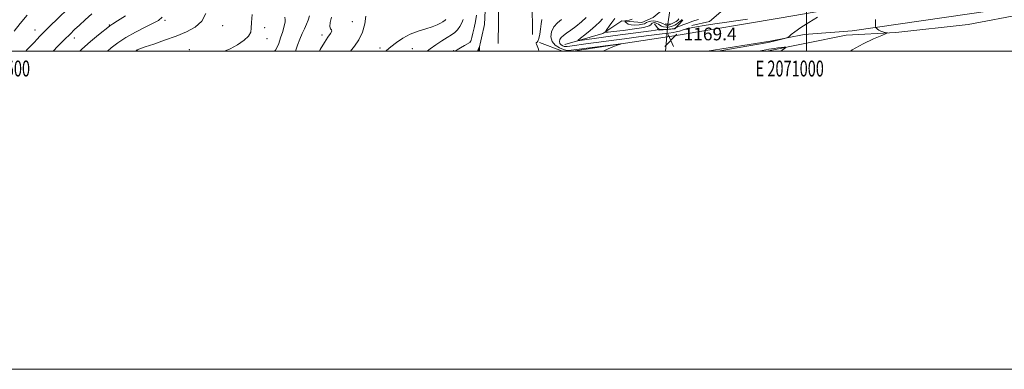
# Model space of a CAD drawing. Extents: x 2069800 to 2072700, y 332300 to 335200.
# Drawn here: x 2070505 to 2071124, y 332300 to 332520 of the extents above; entities that cross this region are included whole.
import ezdxf
from ezdxf.enums import TextEntityAlignment as Align

# ---------------------------------------------------------------- set-up
doc = ezdxf.new("R2010")
doc.units = 0
doc.header["$MEASUREMENT"] = 0
doc.linetypes.add('rvrstm', pattern=[117.1, 50, -3.9, 0.5, -3.9, 0.5, -3.9, 0.5, -3.9, 50])
for name, color, linetype, lineweight in [('32000', 7, 'Continuous', 0), ('32001', 7, 'Continuous', 0), ('CULVERT - HEADWALL', 44, 'Continuous', 13), ('DTM HARD BREAKLINE', 7, 'Continuous', 0), ('DTM SPOT ELEVATION', 2, 'Continuous', 13), ('INDEX CONTOUR', 41, 'Continuous', 13), ('INTERMEDIATE CONTOUR', 44, 'Continuous', 0), ('INTERMEDIATE CONTOUR DEPRESSION', 44, 'Continuous', 0), ('SPOT ELEVATION', 7, 'Continuous', 0), ('STREAM - RIVER SINGLE LINE', 142, 'rvrstm', 0), ('STREAM - RIVER SINGLE LINE UNDER ROAD', 9, 'Continuous', 0)]:
    doc.layers.add(name, color=color, linetype=linetype, lineweight=lineweight)
doc.styles.add('Style-ITALICS', font='ITALICS.shx')
doc.styles.add('Style-WORKING', font='WORKING.shx')

# ---------------------------------------------------------------- blocks, each defined once
blk = doc.blocks.new('SPOT')
at = {"layer": 'SPOT ELEVATION'}
for p, q in [((-3.91, -3.91), (3.82, 3.81)), ((-1.65, 3.77), (1.72, -3.93))]:
    blk.add_line(p, q, dxfattribs=at)

msp = doc.modelspace()

# ---------------------------------------------------------------- linework, layer by layer
at = {"layer": '32000', "flags": 128}
for points in [[(2069800, 332300), (2072700, 332300), (2072700, 335200), (2069800, 335200), (2069800, 332300)], [(2070000, 332500), (2072500, 332500), (2072500, 335000), (2070000, 335000), (2070000, 332500)], [(2071000, 335000), (2071000, 332500)]]:
    msp.add_lwpolyline(points, dxfattribs=at)
at = {"layer": 'CULVERT - HEADWALL'}
msp.add_polyline3d([(2070911.07, 332517.03, 1161.19), (2070914.53, 332516.81, 1161.19)], dxfattribs=at)
at = {"layer": 'DTM HARD BREAKLINE'}
for points in [[(2070793.621, 332500, 1171.895), (2070797.55, 332516.69, 1172.47), (2070798.61, 332538.74, 1172.63)], [(2070806.46, 332531.87, 1173.41), (2070806.11, 332504.77, 1173.66)], [(2070827.68, 332510.44, 1173.19), (2070827.34, 332530.9, 1173.41)], [(2070847.89, 332504.15, 1166.82), (2070871.94, 332510.99, 1164.27), (2070883.83, 332518.99, 1162.17), (2070896.37, 332517.93, 1160.9), (2070903.62, 332521.16, 1160.3), (2070910.94, 332527.24, 1159.2), (2070918.28, 332533.95, 1158.67)], [(2070927.87, 332516.02, 1167.32), (2070939.03, 332518.51, 1167.32), (2070956.32, 332533.58, 1167.32)], [(2070852.993, 332500, 1170.461), (2070917.95, 332509.73, 1169.5), (2070982.8, 332520.71, 1168.78), (2071028.04, 332528.4, 1167.68)], [(2071137.01, 332523.39, 1169.7), (2071101.5, 332516.6, 1168.5), (2071056.11, 332511.68, 1168.18), (2071024.98, 332509.96, 1167.02)], [(2071028.75, 332512.78, 1167.68), (2071116.89, 332525.52, 1169.6)], [(2070904.33, 332517.06, 1165.35), (2070907.29, 332513.04, 1166.27), (2070917.23, 332514, 1166.27), (2070922.16, 332519.48, 1164.35)], [(2070937.441, 332500, 1168.553), (2070977.17, 332506.25, 1168.33), (2070998.45, 332510.42, 1167.68)], [(2071024.98, 332509.96, 1167.02), (2070974.994, 332500, 1165.668)], [(2071028.75, 332512.78, 1167.68), (2070998.45, 332510.42, 1167.68)], [(2070832.03, 332505.3, 1171.85), (2070846.42, 332500, 1170.684)]]:
    msp.add_polyline3d(points, dxfattribs=at)
at = {"layer": 'DTM SPOT ELEVATION'}
for p in [(2070561.56, 332516.32, 1194.1), (2070596.58, 332519.28, 1191.7), (2070714.41, 332518.42, 1181.4), (2070514.78, 332513.26, 1198.8), (2070632.73, 332515.97, 1189.3), (2070659.32, 332514.78, 1187.3), (2070695.35, 332510.14, 1182.4), (2070539.47, 332508.17, 1195.4), (2070660.66, 332507.67, 1187.4), (2070788.5, 332506.03, 1174.1), (2070579.18, 332500.27, 1189.9), (2070611.95, 332500.84, 1188.5), (2070731.84, 332501.93, 1178.3), (2070752.18, 332501.56, 1177.2), (2070778.12, 332500.29, 1174.1)]:
    msp.add_point(p, dxfattribs=at)
at = {"layer": 'INDEX CONTOUR'}
for points in [[(2070501.764, 332512.47, 1200), (2070505.541, 332517.325, 1200), (2070509.794, 332522.585, 1200)], [(2070578.124, 332500.001, 1190), (2070579.073, 332500.658, 1190), (2070580.794, 332501.438, 1190), (2070584.015, 332502.573, 1190), (2070589.448, 332504.411, 1190), (2070596.336, 332506.776, 1190), (2070603.552, 332509.366, 1190), (2070610.112, 332512, 1190), (2070615.577, 332514.986, 1190), (2070619.654, 332518.754, 1190), (2070622.231, 332523.555, 1190)], [(2070713.239, 332500.001, 1180), (2070715.63, 332502.959, 1180), (2070718.412, 332507.047, 1180), (2070720.737, 332511.81, 1180), (2070722.17, 332517.008, 1180), (2070722.832, 332521.927, 1180)], [(2070872.424, 332500.001, 1170), (2070872.561, 332500.111, 1170), (2070877.015, 332502.185, 1170), (2070880.977, 332503.6, 1170), (2070883.057, 332504.331, 1170), (2070882.792, 332504.468, 1170), (2070879.955, 332504.129, 1170), (2070852.008, 332500.485, 1170), (2070850.845, 332500.37, 1170), (2070849.297, 332500.436, 1170), (2070847.207, 332500.896, 1170), (2070844.558, 332501.927, 1170), (2070841.896, 332503.589, 1170), (2070839.913, 332505.913, 1170), (2070839.155, 332508.852, 1170), (2070839.598, 332512.063, 1170), (2070841.079, 332515.127, 1170), (2070843.357, 332517.703, 1170), (2070845.882, 332519.766, 1170)]]:
    msp.add_polyline3d(points, dxfattribs=at)
at = {"layer": 'INTERMEDIATE CONTOUR'}
for points in [[(2070509.016, 332500.001, 1198), (2070509.686, 332500.659, 1198), (2070512.289, 332503.337, 1198), (2070514.046, 332505.192, 1198), (2070516.326, 332507.648, 1198), (2070517.712, 332509.091, 1198), (2070520, 332511.394, 1198), (2070523.813, 332515.16, 1198), (2070541.032, 332532.01, 1198)], [(2070526.303, 332500.001, 1196), (2070529.225, 332503.009, 1196), (2070533.464, 332507.32, 1196), (2070536.829, 332510.689, 1196), (2070539.715, 332513.488, 1196), (2070542.743, 332516.311, 1196), (2070546.403, 332519.611, 1196), (2070550.658, 332523.273, 1196)], [(2070633.996, 332500.001, 1188), (2070637.585, 332501.431, 1188), (2070642.206, 332503.933, 1188), (2070646.265, 332506.751, 1188), (2070649.146, 332509.443, 1188), (2070650.465, 332511.776, 1188), (2070650.79, 332514.335, 1188), (2070650.915, 332517.914, 1188), (2070651.455, 332523.001, 1188)], [(2070779.037, 332500.001, 1174), (2070780.256, 332500.82, 1174), (2070782.385, 332502.081, 1174), (2070784.857, 332503.481, 1174), (2070788.145, 332505.33, 1174), (2070788.617, 332505.64, 1174), (2070788.743, 332505.819, 1174), (2070788.849, 332506.119, 1174), (2070789.074, 332506.888, 1174), (2070789.512, 332508.491, 1174), (2070790.207, 332511.171, 1174), (2070791.024, 332514.658, 1174), (2070791.78, 332518.552, 1174), (2070792.351, 332522.532, 1174)], [(2070543.03, 332500.001, 1194), (2070544.34, 332501.236, 1194), (2070549.77, 332505.984, 1194), (2070554.762, 332510.128, 1194), (2070561.711, 332515.701, 1194), (2070562.059, 332515.945, 1194), (2070562.486, 332516.199, 1194), (2070563.768, 332517, 1194), (2070566.708, 332518.891, 1194), (2070571.732, 332522.187, 1194)], [(2070560.32, 332500.001, 1192), (2070562.729, 332501.944, 1192), (2070566.948, 332505.101, 1192), (2070572.04, 332508.437, 1192), (2070578.026, 332511.822, 1192), (2070584.058, 332514.951, 1192), (2070589.067, 332517.471, 1192), (2070592.374, 332519.27, 1192), (2070594.841, 332521.188, 1192)], [(2070665.316, 332500.001, 1186), (2070666.005, 332500.647, 1186), (2070667.129, 332502.36, 1186), (2070668.073, 332504.739, 1186), (2070669.292, 332508.259, 1186), (2070670.585, 332512.247, 1186), (2070671.586, 332515.741, 1186), (2070672.032, 332518.062, 1186), (2070672.081, 332519.66, 1186), (2070671.995, 332521.267, 1186)], [(2070678.598, 332500.001, 1184), (2070679.94, 332503.675, 1184), (2070681.41, 332507.457, 1184), (2070682.916, 332510.922, 1184), (2070684.348, 332514.031, 1184), (2070685.581, 332516.813, 1184), (2070686.546, 332519.371, 1184), (2070687.409, 332522.123, 1184)], [(2070693.691, 332500.001, 1182), (2070694.231, 332500.983, 1182), (2070696.818, 332505.445, 1182), (2070699.034, 332508.805, 1182), (2070700.633, 332511.067, 1182), (2070701.398, 332512.442, 1182), (2070701.251, 332513.218, 1182), (2070700.665, 332513.972, 1182), (2070700.254, 332515.354, 1182), (2070700.489, 332517.85, 1182), (2070701.274, 332521.278, 1182)], [(2070735.433, 332500.001, 1178), (2070735.87, 332500.399, 1178), (2070738.6, 332502.646, 1178), (2070742.069, 332505.319, 1178), (2070746.193, 332508.122, 1178), (2070750.822, 332510.638, 1178), (2070755.743, 332512.563, 1178), (2070760.518, 332514.025, 1178), (2070764.647, 332515.264, 1178), (2070767.749, 332516.459, 1178), (2070769.902, 332517.542, 1178), (2070771.301, 332518.388, 1178), (2070772.137, 332518.914, 1178), (2070772.589, 332519.221, 1178), (2070772.834, 332519.451, 1178), (2070773.1, 332519.864, 1178)], [(2070761.468, 332500.001, 1176), (2070763.262, 332501.422, 1176), (2070766.813, 332503.91, 1176), (2070770.556, 332506.364, 1176), (2070773.99, 332508.513, 1176), (2070776.727, 332510.197, 1176), (2070778.843, 332511.677, 1176), (2070780.526, 332513.325, 1176), (2070781.939, 332515.393, 1176), (2070783.135, 332517.655, 1176), (2070784.141, 332519.765, 1176)], [(2070833.447, 332519.785, 1172), (2070833.176, 332517.064, 1172), (2070832.739, 332513.798, 1172), (2070832.184, 332510.493, 1172), (2070831.586, 332507.813, 1172), (2070831.013, 332506.244, 1172), (2070830.524, 332505.542, 1172), (2070830.179, 332505.284, 1172), (2070830.021, 332505.093, 1172), (2070830.051, 332504.793, 1172), (2070830.259, 332504.256, 1172), (2070830.659, 332503.256, 1172), (2070831.358, 332501.178, 1172), (2070831.702, 332500.001, 1172)], [(2070962.928, 332519.961, 1168), (2070957.048, 332519.174, 1168), (2070949.846, 332518.186, 1168), (2070942.306, 332517.114, 1168), (2070935.669, 332516.113, 1168), (2070930.85, 332515.298, 1168), (2070927.48, 332514.611, 1168), (2070924.862, 332513.953, 1168), (2070922.43, 332513.257, 1168), (2070920.131, 332512.585, 1168), (2070918.04, 332512.03, 1168), (2070916.057, 332511.639, 1168), (2070913.393, 332511.271, 1168), (2070909.082, 332510.74, 1168), (2070902.488, 332509.91, 1168), (2070894.292, 332508.857, 1168), (2070885.505, 332507.711, 1168), (2070877.028, 332506.588, 1168), (2070869.326, 332505.552, 1168), (2070862.753, 332504.656, 1168), (2070851.121, 332503.033, 1168), (2070849.491, 332502.819, 1168), (2070848.475, 332502.782, 1168), (2070847.637, 332502.942, 1168), (2070846.654, 332503.325, 1168), (2070845.666, 332503.942, 1168), (2070844.93, 332504.804, 1168), (2070844.662, 332505.903, 1168), (2070844.918, 332507.151, 1168), (2070845.717, 332508.441, 1168), (2070847.083, 332509.725, 1168), (2070849.06, 332511.182, 1168), (2070851.704, 332513.056, 1168), (2070854.965, 332515.49, 1168), (2070858.399, 332518.257, 1168), (2070861.464, 332521.038, 1168)], [(2070932.013, 332519.826, 1166), (2070929.673, 332519.202, 1166), (2070927.839, 332518.616, 1166), (2070926.29, 332518.021, 1166), (2070924.658, 332517.353, 1166), (2070922.71, 332516.584, 1166), (2070917.939, 332514.764, 1166), (2070917.822, 332514.694, 1166), (2070917.366, 332514.361, 1166), (2070917.171, 332514.266, 1166), (2070916.66, 332514.165, 1166), (2070915.483, 332514.02, 1166), (2070913.456, 332513.815, 1166), (2070911.06, 332513.625, 1166), (2070908.941, 332513.548, 1166), (2070907.596, 332513.648, 1166), (2070906.907, 332513.853, 1166), (2070906.61, 332514.055, 1166), (2070906.479, 332514.165, 1166), (2070906.444, 332514.167, 1166), (2070906.475, 332514.064, 1166), (2070906.516, 332513.865, 1166), (2070906.412, 332513.612, 1166), (2070905.984, 332513.354, 1166), (2070904.914, 332513.104, 1166), (2070902.335, 332512.727, 1166), (2070879.635, 332509.668, 1166), (2070870.787, 332508.465, 1166), (2070857.461, 332506.61, 1166), (2070856.248, 332506.49, 1166), (2070856.334, 332506.861, 1166), (2070857.79, 332508.042, 1166), (2070860.548, 332510.209, 1166), (2070863.975, 332512.972, 1166), (2070867.295, 332515.798, 1166), (2070869.886, 332518.244, 1166), (2070871.738, 332520.217, 1166)], [(2070921.814, 332519.886, 1164), (2070921.623, 332519.605, 1164), (2070921.16, 332519.141, 1164), (2070920.332, 332518.456, 1164), (2070919.269, 332517.655, 1164), (2070918.158, 332516.877, 1164), (2070917.127, 332516.235, 1164), (2070916.068, 332515.735, 1164), (2070914.816, 332515.352, 1164), (2070913.269, 332515.082, 1164), (2070911.598, 332514.984, 1164), (2070910.038, 332515.136, 1164), (2070908.765, 332515.575, 1164), (2070907.725, 332516.186, 1164), (2070906.806, 332516.815, 1164), (2070905.916, 332517.326, 1164), (2070905.046, 332517.673, 1164), (2070904.212, 332517.828, 1164), (2070903.438, 332517.773, 1164), (2070902.807, 332517.521, 1164), (2070902.412, 332517.093, 1164), (2070902.133, 332516.508, 1164), (2070900.981, 332515.771, 1164), (2070897.751, 332514.883, 1164), (2070891.798, 332513.879, 1164), (2070884.707, 332512.924, 1164), (2070878.622, 332512.218, 1164), (2070875.157, 332511.9, 1164), (2070873.808, 332511.863, 1164), (2070873.54, 332511.941, 1164), (2070873.527, 332512.053, 1164), (2070873.767, 332512.478, 1164), (2070874.467, 332513.581, 1164), (2070875.758, 332515.57, 1164), (2070877.468, 332518.029, 1164), (2070879.355, 332520.387, 1164)], [(2070919.563, 332520.302, 1162), (2070919.261, 332519.649, 1162), (2070918.762, 332519.157, 1162), (2070917.955, 332518.644, 1162), (2070916.787, 332517.982, 1162), (2070915.439, 332517.277, 1162), (2070914.147, 332516.685, 1162), (2070913.103, 332516.332, 1162), (2070912.299, 332516.202, 1162), (2070911.68, 332516.247, 1162), (2070911.161, 332516.429, 1162), (2070909.52, 332517.283, 1162), (2070907.982, 332517.967, 1162), (2070906.073, 332518.612, 1162), (2070904.036, 332518.967, 1162), (2070902.107, 332518.858, 1162), (2070900.471, 332518.436, 1162), (2070899.303, 332517.928, 1162), (2070898.649, 332517.513, 1162), (2070898.035, 332517.175, 1162), (2070896.86, 332516.849, 1162), (2070894.731, 332516.511, 1162), (2070892.096, 332516.303, 1162), (2070889.616, 332516.406, 1162), (2070887.813, 332516.926, 1162), (2070886.659, 332517.657, 1162), (2070885.99, 332518.317, 1162), (2070885.698, 332518.701, 1162), (2070885.898, 332518.91, 1162), (2070886.762, 332519.125, 1162), (2070888.362, 332519.479, 1162), (2070890.363, 332519.933, 1162)], [(2070944.302, 332500.001, 1168), (2070946.756, 332500.415, 1168), (2070974.51, 332505.101, 1168), (2070976.76, 332505.516, 1168), (2070978.534, 332505.928, 1168), (2070981.007, 332506.555, 1168), (2070986.128, 332507.885, 1168), (2070987.463, 332508.255, 1168), (2070988.198, 332508.598, 1168), (2070988.962, 332509.208, 1168), (2070990.334, 332510.346, 1168), (2070992.704, 332512.143, 1168), (2070996.407, 332514.697, 1168), (2071001.505, 332517.965, 1168), (2071006.942, 332521.331, 1168)], [(2071043.246, 332519.825, 1168), (2071043.341, 332517.073, 1168), (2071043.428, 332515.529, 1168), (2071043.576, 332514.844, 1168), (2071043.91, 332514.432, 1168), (2071044.533, 332513.835, 1168), (2071045.446, 332513.108, 1168), (2071046.627, 332512.437, 1168), (2071048.011, 332511.966, 1168), (2071049.372, 332511.68, 1168), (2071050.443, 332511.524, 1168), (2071050.884, 332511.386, 1168), (2071050.065, 332510.939, 1168), (2071047.284, 332509.801, 1168), (2071042.156, 332507.675, 1168), (2071035.56, 332504.618, 1168), (2071028.691, 332500.776, 1168), (2071027.641, 332500.001, 1168)], [(2070944.296, 332500, 1168), (2070944.302, 332500.001, 1168)], [(2070969.681, 332500, 1166), (2070969.688, 332500.001, 1166)], [(2070969.688, 332500.001, 1166), (2070972.011, 332500.348, 1166), (2070974.369, 332500.729, 1166), (2070976.229, 332501.076, 1166), (2070977.869, 332501.394, 1166), (2070979.665, 332501.684, 1166), (2070981.851, 332501.947, 1166), (2070984.082, 332502.166, 1166), (2070985.868, 332502.325, 1166), (2070986.81, 332502.381, 1166), (2070986.867, 332502.206, 1166), (2070986.088, 332501.653, 1166), (2070984.595, 332500.615, 1166), (2070983.839, 332500.001, 1166)]]:
    msp.add_polyline3d(points, dxfattribs=at)
at = {"layer": 'INTERMEDIATE CONTOUR DEPRESSION'}
msp.add_polyline3d([(2070793.08, 332500.001, 1172), (2070793.958, 332501.965, 1172), (2070794.26, 332502.805, 1172), (2070794.33, 332502.884, 1172), (2070794.343, 332502.587, 1172), (2070794.346, 332502.005, 1172), (2070794.387, 332500.001, 1172)], dxfattribs=at)
at = {"layer": 'STREAM - RIVER SINGLE LINE'}
msp.add_polyline3d([(2070917.474, 332537.197, 1157.93), (2070917.931, 332535.522, 1157.93), (2070917.949, 332534.663, 1157.93), (2070916.798, 332531.212, 1158.284), (2070914.02, 332525.45, 1159.45), (2070912.69, 332516.93, 1160.77)], dxfattribs=at)
at = {"layer": 'STREAM - RIVER SINGLE LINE UNDER ROAD'}
msp.add_polyline3d([(2070911.224, 332500, 1160.747), (2070912.69, 332516.93, 1160.77)], dxfattribs=at)

# ---------------------------------------------------------------- block references
at = {"layer": 'SPOT ELEVATION'}
msp.add_blockref('SPOT', (2070914.687, 332506.719, 1169.355), dxfattribs=at)

# ---------------------------------------------------------------- texts
at = {"layer": '32001', "style": 'Style-WORKING', "width": 0.67}
for s, p in [('E 2070500', (2070490.229, 332494)), ('E 2071000', (2070989.392, 332494))]:
    msp.add_text(s, height=10, dxfattribs=at).set_placement(p, align=Align.TOP_CENTER)
at = {"layer": 'SPOT ELEVATION', "style": 'Style-ITALICS'}
msp.add_text('1169.4', height=8, dxfattribs=at).set_placement((2070922.687, 332506.719, 1169.355))

doc.saveas('drawing.dxf')
